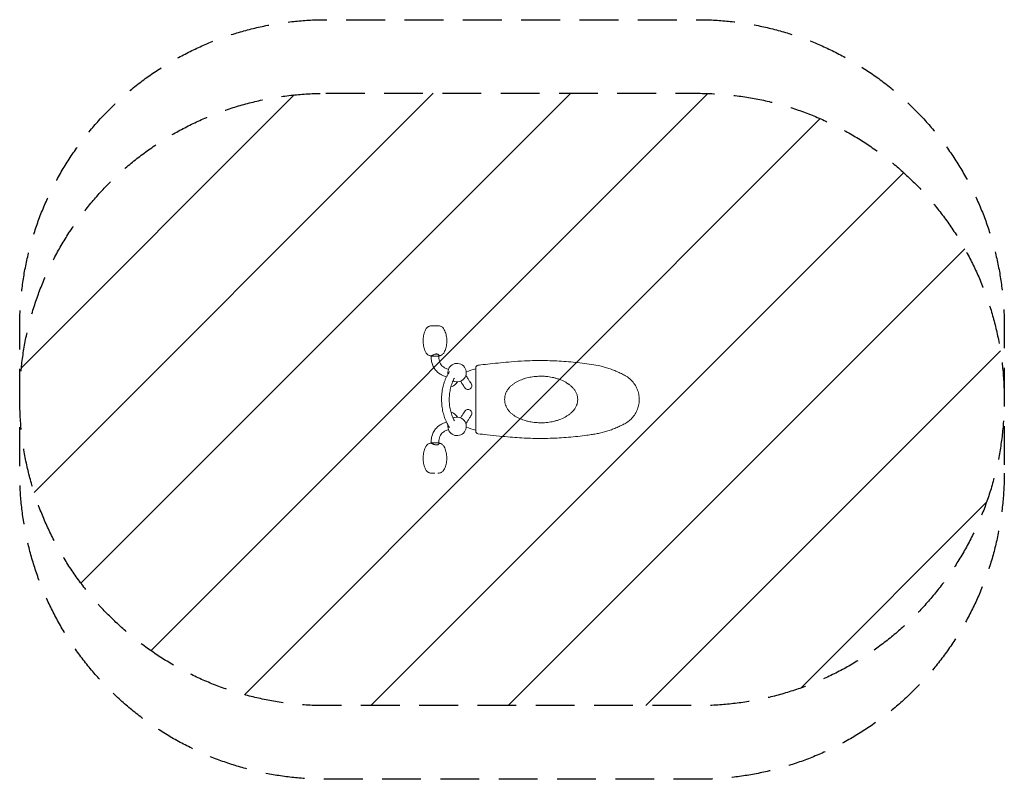
# Model space of a CAD drawing. Units: millimetres. Extents: x -1698 to 1519, y -1240 to 1241.
import ezdxf

# ---------------------------------------------------------------- set-up
doc = ezdxf.new("R2010")
doc.units = ezdxf.units.MM
doc.header["$LTSCALE"] = 20
doc.linetypes.add('HIDDEN', pattern=[9.525, 6.35, -3.175])
for name, color, linetype in [('2d', 230, 'Continuous'), ('EN-Free_Space', 10, 'HIDDEN'), ('EN-Free_Space_Hatch', 10, 'HIDDEN'), ('EN-SafetyZone', 93, 'HIDDEN')]:
    doc.layers.add(name, color=color, linetype=linetype)

msp = doc.modelspace()

# ---------------------------------------------------------------- hatches: boundary and pattern name
at = {"layer": 'EN-Free_Space_Hatch'}
h = msp.add_hatch(dxfattribs=at)
h.set_pattern_fill('ANSI31', color=256, scale=100)
edge = h.paths.add_edge_path()
edge.add_line((-697.6, 1000.5), (519.1, 1000.5))
edge.add_arc((519.1, 0.5), 1000, -90, 90, ccw=False)
edge.add_line((519.1, -999.5), (-697.6, -999.5))
edge.add_arc((-697.6, 0.5), 1000, 90, 270, ccw=False)

# ---------------------------------------------------------------- linework, layer by layer
at = {"layer": '2d', "lineweight": 0}
for p, q in [((-355, 143.1), (-355, 142)), ((-355, 142), (-327, 142)), ((-353.5, 139.5), (-353.5, 142)), ((-328.5, 139.5), (-328.5, 142)), ((-327, 143.6), (-327, 142)), ((-309.3, 104.1), (-297.1, 98.4)), ((-319.9, 81.5), (-303.6, 73.8)), ((121.7, 19.8), (121.7, 19.8)), ((121.7, -18.8), (121.7, -18.8)), ((-319.9, -80.5), (-303.6, -72.9)), ((-309.3, -103.2), (-297.1, -97.5)), ((-327, -141), (-355, -141)), ((-355, -142.2), (-355, -141)), ((-353.5, -138.5), (-353.5, -141)), ((-328.5, -138.5), (-328.5, -141)), ((-327, -142.7), (-327, -141))]:
    msp.add_line(p, q, dxfattribs=at)
for centre, radius, start, end in [((-268.8, 88.5), 30, 244.3308, 189.4249), ((-167.8, -75), 180, 102.8394, 113.2526), ((-199.8, 104.3), 8, 96.624, 180), ((-232.8, 45.5), 12.5, 213.21, 33.21), ((-232.8, -44.5), 12.5, 326.79, 146.79), ((-268.8, -87.5), 30, 170.5783, 115.67), ((-167.8, 76), 180, 246.7475, 257.1606), ((-199.8, -103.4), 8, 180, 263.376)]:
    msp.add_arc(centre, radius, start, end, dxfattribs=at)
for centre, major_axis, start_param, end_param in [((-279.5, 54.8), (-12.4, -11.7), 0.413723, 1.813338), ((-287, 62.7), (9.08, 8.59), 4.796412, 4.961762), ((-279.5, 54.8), (-12.4, -11.7), 1.813338, 2.255157), ((-279.5, -53.9), (12.4, -11.7), 1.328255, 2.727991), ((-287, -61.8), (-9.08, 8.59), 4.462681, 4.628852), ((-279.5, -53.9), (12.4, -11.7), 0.886436, 1.328255)]:
    msp.add_ellipse(centre, major_axis=major_axis, ratio=0.419633, start_param=start_param, end_param=end_param, dxfattribs=at)
for points, knots in [([(-354.3, 143.1), (-355.7, 143.2), (-357, 143.5), (-359.6, 144.3), (-360.9, 144.8), (-363.3, 146.1), (-364.5, 146.8), (-366.6, 148.6), (-367.6, 149.6), (-369.4, 151.7), (-370.2, 152.9), (-371.5, 155.3), (-372, 156.6), (-373.5, 159.9), (-374.3, 161.9), (-375.9, 166.6), (-376.7, 169.2), (-378, 174.6), (-378.5, 177.3), (-379.3, 182.7), (-379.6, 185.5), (-379.8, 191), (-379.8, 193.8), (-379.5, 199.3), (-379.2, 202), (-378.4, 207.5), (-377.8, 210.2), (-376.5, 215.5), (-375.7, 218.2), (-373.8, 223.3), (-372.7, 225.9), (-370.3, 230.9), (-368.7, 233.2), (-365.7, 236.1), (-364.6, 237), (-362.2, 238.5), (-360.9, 239.1), (-358.4, 240.1), (-357, 240.5), (-354.5, 240.9), (-353.4, 241), (-352.3, 241)], [0, 0, 0, 0, 4.063811, 4.063811, 8.182689, 8.182689, 12.335998, 12.335998, 16.505268, 16.505268, 20.682395, 20.682395, 24.846621, 24.846621, 31.458463, 31.458463, 39.680083, 39.680083, 47.950521, 47.950521, 56.228903, 56.228903, 64.505569, 64.505569, 72.744911, 72.744911, 81.026323, 81.026323, 89.304376, 89.304376, 97.579134, 97.579134, 105.895159, 105.895159, 110.187362, 110.187362, 114.35525, 114.35525, 118.514874, 118.514874, 121.904197, 121.904197, 121.904197, 121.904197]), ([(-329.7, 241), (-328.6, 241), (-327.5, 240.9), (-325, 240.5), (-323.6, 240.1), (-321.1, 239.1), (-319.8, 238.5), (-317.4, 237), (-316.3, 236.1), (-313.3, 233.2), (-311.7, 230.9), (-309.3, 225.9), (-308.2, 223.3), (-306.3, 218.2), (-305.5, 215.5), (-304.2, 210.2), (-303.6, 207.5), (-302.8, 202), (-302.5, 199.3), (-302.2, 193.8), (-302.2, 191), (-302.4, 185.5), (-302.7, 182.7), (-303.5, 177.3), (-304, 174.6), (-305.3, 169.2), (-306.1, 166.6), (-307.7, 161.9), (-308.5, 159.9), (-310, 156.6), (-310.5, 155.3), (-311.8, 152.9), (-312.6, 151.7), (-314.4, 149.6), (-315.4, 148.6), (-317.5, 146.8), (-318.7, 146.1), (-321.1, 144.8), (-322.4, 144.3), (-324.8, 143.5), (-325.9, 143.3), (-327, 143.1)], [0, 0, 0, 0, 3.389252, 3.389252, 7.548876, 7.548876, 11.716764, 11.716764, 16.008947, 16.008947, 24.324976, 24.324976, 32.599734, 32.599734, 40.877787, 40.877787, 49.159199, 49.159199, 57.398541, 57.398541, 65.675207, 65.675207, 73.953589, 73.953589, 82.224026, 82.224026, 90.445647, 90.445647, 97.05754, 97.05754, 101.221766, 101.221766, 105.398894, 105.398894, 109.568164, 109.568164, 113.721473, 113.721473, 117.840351, 117.840351, 121.239948, 121.239948, 121.239948, 121.239948]), ([(-354.2, 143.1), (-353.8, 143.1), (-353.4, 143.1), (-352.7, 143.3), (-352.4, 143.4), (-351.8, 143.6), (-351.5, 143.7), (-351, 143.9), (-350.9, 143.9), (-350.5, 144.1), (-350.4, 144.2), (-349.9, 144.4), (-349.5, 144.6), (-348.4, 145.1), (-347.7, 145.4), (-346.5, 146), (-346.1, 146.2), (-345.2, 146.6), (-344.8, 146.8), (-343.5, 147.3), (-342.7, 147.7), (-341.3, 148.2), (-340.8, 148.3), (-339.9, 148.6), (-339.5, 148.7), (-338.5, 148.9), (-338.1, 149), (-337.1, 149.1), (-336.7, 149.1), (-336.2, 149.1)], [0, 0, 0, 0, 0.00286504, 0.00286504, 0.00429757, 0.00429757, 0.00573009, 0.00573009, 0.00644635, 0.00644635, 0.00716261, 0.00716261, 0.00859513, 0.00859513, 0.01146018, 0.01146018, 0.0128927, 0.0128927, 0.01432522, 0.01432522, 0.01719027, 0.01719027, 0.01862279, 0.01862279, 0.02005531, 0.02005531, 0.02148783, 0.02148783, 0.02292036, 0.02292036, 0.02292036, 0.02292036]), ([(-353.5, 139.5), (-353.5, 134.6), (-353, 129.8), (-351.1, 120.3), (-349.7, 115.7), (-345.9, 107), (-343.6, 102.9), (-338.1, 95.3), (-334.9, 91.8), (-327.9, 85.9), (-324, 83.4), (-319.9, 81.5)], [1.570796, 1.570796, 1.570796, 1.570796, 1.811652, 1.811652, 2.052507, 2.052507, 2.293363, 2.293363, 2.534218, 2.534218, 2.775074, 2.775074, 2.775074, 2.775074]), ([(-336.2, 149.1), (-335.3, 149.1), (-334.4, 149), (-333.2, 148.7), (-332.9, 148.6), (-332.1, 148.3), (-331.8, 148.2), (-331.1, 147.9), (-330.8, 147.7), (-330.2, 147.3), (-329.9, 147.2), (-329.2, 146.6), (-328.7, 146.2), (-328.2, 145.6), (-328, 145.5), (-327.7, 145.1), (-327.5, 144.9), (-327.3, 144.6), (-327.2, 144.4), (-327.1, 144.2), (-327.1, 144.1), (-327.1, 143.9), (-327, 143.9), (-327, 143.8), (-327, 143.7), (-327, 143.6)], [0, 0, 0, 0, 0.00286035, 0.00286035, 0.00429052, 0.00429052, 0.00572069, 0.00572069, 0.00715087, 0.00715087, 0.00858104, 0.00858104, 0.01144139, 0.01144139, 0.01287156, 0.01287156, 0.01430174, 0.01430174, 0.01573191, 0.01573191, 0.016447, 0.016447, 0.01716208, 0.01716208, 0.01797646, 0.01797646, 0.01797646, 0.01797646]), ([(-328.5, 139.5), (-328.5, 136.3), (-328.2, 133.1), (-326.9, 126.9), (-326, 124), (-323.7, 118.5), (-322.2, 116), (-319, 111.5), (-317.2, 109.6), (-313.4, 106.3), (-311.4, 105.1), (-309.3, 104.1)], [1.570796, 1.570796, 1.570796, 1.570796, 1.811652, 1.811652, 2.052507, 2.052507, 2.293363, 2.293363, 2.534218, 2.534218, 2.775074, 2.775074, 2.775074, 2.775074]), ([(-207.8, 0.5), (-207.8, 3.9), (-207.8, 7.3), (-207.8, 14.1), (-207.8, 17.4), (-207.8, 24.1), (-207.8, 27.4), (-207.8, 31.5), (-207.8, 32.3), (-207.8, 33.9), (-207.8, 34.7), (-207.8, 37.2), (-207.8, 38.8), (-207.8, 43.5), (-207.8, 46.5), (-207.8, 52.5), (-207.8, 55.4), (-207.8, 59.6), (-207.8, 61), (-207.8, 63.7), (-207.8, 65.1), (-207.8, 69), (-207.8, 71.5), (-207.8, 76.3), (-207.8, 78.6), (-207.8, 82.8), (-207.8, 84.9), (-207.8, 87.2), (-207.8, 87.7), (-207.8, 88.6), (-207.8, 89), (-207.8, 90.3), (-207.8, 91.2), (-207.8, 93.6), (-207.8, 95), (-207.8, 97.6), (-207.8, 98.7), (-207.8, 100.2), (-207.8, 100.7), (-207.8, 101.3), (-207.8, 101.5), (-207.8, 101.9), (-207.8, 102.1), (-207.8, 102.9), (-207.8, 103.4), (-207.8, 104.1), (-207.8, 104.3), (-207.8, 104.3)], [0, 0, 0, 0, 0.0101824, 0.0101824, 0.0203648, 0.0203648, 0.0305472, 0.0305472, 0.0330928, 0.0330928, 0.0356384, 0.0356384, 0.0407296, 0.0407296, 0.050912, 0.050912, 0.0610944, 0.0610944, 0.0661856, 0.0661856, 0.0712768, 0.0712768, 0.0814592, 0.0814592, 0.0916416, 0.0916416, 0.101824, 0.101824, 0.1043696, 0.1043696, 0.1069152, 0.1069152, 0.1120064, 0.1120064, 0.1221888, 0.1221888, 0.1323712, 0.1323712, 0.1374624, 0.1374624, 0.140008, 0.140008, 0.1425536, 0.1425536, 0.1527361, 0.1527361, 0.1629185, 0.1629185, 0.1629185, 0.1629185]), ([(-200.7, 112.3), (-197.4, 112.7), (-194.1, 113.1), (-180.9, 114.6), (-170.9, 115.7), (-137.9, 119.4), (-114.7, 121.7), (-77, 124.8), (-62.5, 125.7), (-36.8, 127), (-25.6, 127.4), (-8.8, 127.7), (-3.3, 127.7), (2.2, 127.7)], [0, 0, 0, 0, 10, 10, 40.000067, 40.000067, 109.764482, 109.764482, 153.489394, 153.489394, 187.082481, 187.082481, 203.62137, 203.62137, 203.62137, 203.62137]), ([(2.2, 127.7), (5.5, 127.7), (8.8, 127.7), (22.2, 127.6), (32.2, 127.3), (52.3, 126.6), (62.3, 126.1), (82.5, 124.9), (92.5, 124.1), (112.6, 122.3), (122.7, 121.3), (142.7, 118.9), (152.7, 117.6), (172.7, 114.7), (182.7, 113.2), (199.2, 109.8), (205.8, 108.2), (217.5, 105), (222.6, 103.5), (232.7, 100.1), (237.7, 98.3), (247.6, 94.5), (252.5, 92.4), (262.2, 88.1), (267, 85.8), (276.4, 81), (281.1, 78.5), (288.7, 73.6), (291.8, 71.3), (296.9, 67), (299, 65.1), (303, 61), (304.9, 58.8), (308.5, 54.4), (310.1, 52.1), (313.3, 47.3), (314.8, 44.9), (317.4, 39.8), (318.7, 37.3), (320.8, 32), (321.8, 29.3), (323.5, 23.8), (324.2, 21), (325.4, 15.4), (325.8, 12.5), (326.5, 6.6), (326.7, 3.5), (326.7, 0.5)], [0, 0, 0, 0, 10.000095, 10.000095, 40.00267, 40.00267, 70.26582, 70.26582, 100.523768, 100.523768, 130.79799, 130.79799, 161.090965, 161.090965, 191.341652, 191.341652, 211.68276, 211.68276, 227.66873, 227.66873, 243.626366, 243.626366, 259.571906, 259.571906, 275.495057, 275.495057, 291.300595, 291.300595, 302.747494, 302.747494, 311.313156, 311.313156, 319.856126, 319.856126, 328.410557, 328.410557, 336.974259, 336.974259, 345.53314, 345.53314, 354.122097, 354.122097, 362.731926, 362.731926, 371.371374, 371.371374, 380.595504, 380.595504, 380.595504, 380.595504]), ([(-293.5, -90.5), (-294.7, -88.8), (-295.9, -86.9), (-298.4, -82.7), (-299.8, -80.2), (-302.8, -74.5), (-304.4, -71.3), (-307.1, -65), (-308.3, -62), (-310.5, -55.9), (-311.4, -53), (-313.2, -46.9), (-314, -43.7), (-315.5, -37.2), (-316.2, -33.9), (-317.3, -27.2), (-317.8, -23.8), (-318.5, -17.1), (-318.8, -13.7), (-319.2, -6.9), (-319.3, -3.5), (-319.3, 3.3), (-319.3, 6.7), (-318.9, 13.5), (-318.6, 16.9), (-317.9, 23.6), (-317.5, 26.9), (-316.4, 33.5), (-315.8, 36.8), (-314.3, 43.3), (-313.5, 46.6), (-311.7, 53), (-310.7, 56.1), (-308.6, 62.2), (-307.4, 65.1), (-305, 70.8), (-303.7, 73.5), (-301, 78.9), (-299.6, 81.6), (-296.6, 86.7), (-295.1, 89.1), (-293.5, 91.4)], [38.102941, 38.102941, 38.102941, 38.102941, 45.385564, 45.385564, 55.068051, 55.068051, 66.802815, 66.802815, 77.38285, 77.38285, 87.198387, 87.198387, 97.293867, 97.293867, 107.69096, 107.69096, 118.035714, 118.035714, 128.238439, 128.238439, 138.432357, 138.432357, 148.649985, 148.649985, 158.869072, 158.869072, 169.066702, 169.066702, 179.258187, 179.258187, 189.586083, 189.586083, 199.994563, 199.994563, 210.124017, 210.124017, 219.958099, 219.958099, 230.279075, 230.279075, 239.928473, 239.928473, 239.928473, 239.928473]), ([(-277.3, 70.2), (-278.3, 68.4), (-279.4, 66.6), (-281.4, 62.4), (-282.4, 60.2), (-284.3, 55.5), (-285.2, 53.2), (-287.1, 47.9), (-288, 45), (-289.6, 39.1), (-290.3, 36.2), (-291.6, 30.4), (-292.1, 27.6), (-292.9, 21.8), (-293.3, 18.8), (-293.9, 12.8), (-294.1, 9.7), (-294.3, 3.6), (-294.4, 0.6), (-294.2, -5.5), (-294.1, -8.6), (-293.7, -14.6), (-293.3, -17.6), (-292.6, -23.6), (-292.1, -26.6), (-291, -32.4), (-290.3, -35.3), (-288.9, -40.8), (-288.1, -43.5), (-286.4, -48.9), (-285.5, -51.5), (-283.4, -56.9), (-282.3, -59.6), (-280, -64.4), (-278.8, -66.7), (-277.5, -69), (-277.4, -69.1), (-277.3, -69.3)], [27.183438, 27.183438, 27.183438, 27.183438, 34.80617, 34.80617, 43.200177, 43.200177, 51.481028, 51.481028, 61.287759, 61.287759, 70.726738, 70.726738, 79.630412, 79.630412, 88.654555, 88.654555, 97.861518, 97.861518, 107.038699, 107.038699, 116.113662, 116.113662, 125.254492, 125.254492, 134.47494, 134.47494, 143.569749, 143.569749, 152.479845, 152.479845, 161.648033, 161.648033, 171.371186, 171.371186, 180.173138, 180.173138, 180.963435, 180.963435, 180.963435, 180.963435]), ([(-240.2, 79.5), (-240, 79.2), (-239.7, 78.8), (-238.3, 76.6), (-237.1, 74.9), (-234.9, 71.4), (-233.8, 69.8), (-231.8, 66.7), (-230.8, 65.3), (-229.1, 62.6), (-228.3, 61.3), (-226.8, 59.1), (-226.2, 58.2), (-225.1, 56.5), (-224.6, 55.8), (-223.9, 54.7), (-223.6, 54.2), (-223.1, 53.5), (-222.9, 53.2), (-222.6, 52.7), (-222.5, 52.5), (-222.4, 52.3)], [51.494719, 51.494719, 51.494719, 51.494719, 53.513606, 53.513606, 64.125973, 64.125973, 75.091655, 75.091655, 86.056243, 86.056243, 97.022082, 97.022082, 107.692544, 107.692544, 117.880128, 117.880128, 127.581912, 127.581912, 138.0277, 138.0277, 148.970142, 148.970142, 148.970142, 148.970142]), ([(2.2, 76.5), (-4.3, 76.4), (-10.7, 76), (-23.4, 74.5), (-29.7, 73.4), (-39, 71.3), (-42.1, 70.5), (-46.7, 69.2), (-48.2, 68.7), (-51.2, 67.8), (-52.7, 67.3), (-60.2, 64.6), (-66, 62.1), (-74.2, 57.8), (-77, 56.2), (-80.9, 53.7), (-82.2, 52.8), (-84.8, 51), (-86.1, 50.1), (-89.8, 47.2), (-92.2, 45.2), (-95.5, 41.9), (-96.6, 40.8), (-98.7, 38.5), (-99.7, 37.3), (-102.7, 33.5), (-104.4, 30.9), (-107.5, 25.4), (-108.9, 22.5), (-111.1, 16.4), (-111.9, 13.3), (-113, 7), (-113.3, 3.7), (-113.3, 0.5)], [0, 0, 0, 0, 0.0192148, 0.0192148, 0.0384296, 0.0384296, 0.048037, 0.048037, 0.0528407, 0.0528407, 0.0576444, 0.0576444, 0.0768592, 0.0768592, 0.0864666, 0.0864666, 0.0912703, 0.0912703, 0.096074, 0.096074, 0.1056814, 0.1056814, 0.1104851, 0.1104851, 0.1152888, 0.1152888, 0.1248962, 0.1248962, 0.1345036, 0.1345036, 0.144111, 0.144111, 0.1537184, 0.1537184, 0.1537184, 0.1537184]), ([(125.5, 0.5), (125.5, 3.9), (125.1, 7.2), (124.1, 12.2), (123.7, 13.8), (122.7, 17), (122.2, 18.6), (120.2, 23.2), (118.7, 26.2), (116.1, 30.4), (115.1, 31.8), (113.1, 34.4), (112.1, 35.7), (108.9, 39.4), (106.6, 41.7), (102.9, 45), (101.7, 46), (99.1, 48.1), (97.8, 49.1), (95.8, 50.5), (95.2, 51), (93.8, 51.9), (93.1, 52.4), (91.1, 53.7), (89.7, 54.6), (85.5, 57.1), (82.7, 58.7), (73.9, 63.1), (67.8, 65.6), (60, 68.2), (58.4, 68.8), (55.2, 69.7), (53.6, 70.2), (48.7, 71.5), (45.5, 72.2), (35.7, 74.2), (29.1, 75.2), (20.7, 75.9), (19.1, 76.1), (15.7, 76.3), (14, 76.4), (8.9, 76.5), (5.6, 76.6), (2.2, 76.5)], [0, 0, 0, 0, 0.0100805, 0.0100805, 0.0151208, 0.0151208, 0.0201611, 0.0201611, 0.0302416, 0.0302416, 0.0352819, 0.0352819, 0.0403222, 0.0403222, 0.0504027, 0.0504027, 0.055443, 0.055443, 0.0604833, 0.0604833, 0.0630034, 0.0630034, 0.0655236, 0.0655236, 0.0705638, 0.0705638, 0.0806444, 0.0806444, 0.1008055, 0.1008055, 0.1058457, 0.1058457, 0.110886, 0.110886, 0.1209666, 0.1209666, 0.1411277, 0.1411277, 0.1461679, 0.1461679, 0.1512082, 0.1512082, 0.1612888, 0.1612888, 0.1612888, 0.1612888]), ([(-243.3, 38.6), (-243.4, 38.8), (-243.5, 39), (-244, 39.7), (-244.4, 40.4), (-245.9, 42.6), (-246.4, 43.4), (-247.6, 45.3), (-248.3, 46.3), (-249.7, 48.4), (-250.5, 49.7), (-252.3, 52.3), (-253.2, 53.8), (-255.3, 57), (-256.4, 58.6), (-257.6, 60.5), (-257.6, 60.5), (-257.7, 60.6)], [0, 0, 0, 0, 10.000128, 10.000128, 33.240166, 33.240166, 44.391225, 44.391225, 54.351675, 54.351675, 64.863669, 64.863669, 75.823899, 75.823899, 86.812589, 86.812589, 87.255417, 87.255417, 87.255417, 87.255417]), ([(-207.8, -103.4), (-207.8, -103.4), (-207.8, -103.2), (-207.8, -102.5), (-207.8, -102), (-207.8, -100.6), (-207.8, -99.8), (-207.8, -98.3), (-207.8, -97.8), (-207.8, -96.7), (-207.8, -96), (-207.8, -94.1), (-207.8, -92.7), (-207.8, -89.5), (-207.8, -87.8), (-207.8, -84), (-207.8, -82), (-207.8, -78.8), (-207.8, -77.7), (-207.8, -75.4), (-207.8, -74.2), (-207.8, -70.6), (-207.8, -68.2), (-207.8, -62.9), (-207.8, -60.2), (-207.8, -56), (-207.8, -54.6), (-207.8, -51.6), (-207.8, -50.2), (-207.8, -45.7), (-207.8, -42.6), (-207.8, -33.2), (-207.8, -26.7), (-207.8, -16.6), (-207.8, -13.2), (-207.8, -6.4), (-207.8, -3), (-207.8, 0.5)], [0, 0, 0, 0, 0.0101835, 0.0101835, 0.020367, 0.020367, 0.0305505, 0.0305505, 0.0356422, 0.0356422, 0.040734, 0.040734, 0.0509175, 0.0509175, 0.0611009, 0.0611009, 0.0712844, 0.0712844, 0.0763762, 0.0763762, 0.0814679, 0.0814679, 0.0916514, 0.0916514, 0.1018349, 0.1018349, 0.1069267, 0.1069267, 0.1120184, 0.1120184, 0.1222019, 0.1222019, 0.1425689, 0.1425689, 0.1527524, 0.1527524, 0.1629359, 0.1629359, 0.1629359, 0.1629359]), ([(-113.3, 0.5), (-113.3, -2.8), (-113, -6), (-111.9, -12.3), (-111.1, -15.4), (-109.7, -19.2), (-109.4, -20), (-108.8, -21.5), (-108.5, -22.2), (-107.5, -24.4), (-106.8, -25.8), (-104.4, -29.9), (-102.7, -32.5), (-99.8, -36.3), (-98.7, -37.5), (-96.6, -39.8), (-95.5, -41), (-92.2, -44.2), (-89.8, -46.2), (-84.9, -50.1), (-82.3, -51.9), (-78.4, -54.4), (-77, -55.2), (-74.3, -56.8), (-72.9, -57.5), (-66, -61.2), (-60.2, -63.7), (-51.4, -66.8), (-48.3, -67.8), (-43.8, -69.1), (-42.2, -69.5), (-39.1, -70.3), (-37.6, -70.7), (-29.8, -72.5), (-23.5, -73.5), (-10.7, -75), (-4.3, -75.5), (2.2, -75.6)], [0, 0, 0, 0, 0.0096322, 0.0096322, 0.0192643, 0.0192643, 0.0216724, 0.0216724, 0.0240804, 0.0240804, 0.0288965, 0.0288965, 0.0385287, 0.0385287, 0.0433447, 0.0433447, 0.0481608, 0.0481608, 0.057793, 0.057793, 0.0674251, 0.0674251, 0.0722412, 0.0722412, 0.0770573, 0.0770573, 0.0963216, 0.0963216, 0.1059538, 0.1059538, 0.1107699, 0.1107699, 0.115586, 0.115586, 0.1348503, 0.1348503, 0.1541146, 0.1541146, 0.1541146, 0.1541146]), ([(2.2, -75.6), (9, -75.7), (15.7, -75.5), (29, -74.3), (35.6, -73.3), (45.4, -71.3), (48.6, -70.6), (53.4, -69.3), (55.1, -68.8), (58.3, -67.9), (59.8, -67.3), (67.7, -64.7), (73.8, -62.2), (82.6, -57.8), (85.4, -56.3), (89.6, -53.7), (91, -52.8), (93.8, -51), (95.1, -50.1), (97.8, -48.2), (99.1, -47.2), (101.7, -45.1), (102.9, -44.1), (106.6, -40.8), (108.9, -38.5), (111.6, -35.4), (112.1, -34.7), (113.2, -33.4), (113.7, -32.8), (115.1, -30.8), (116.1, -29.4), (118.7, -25.3), (120.2, -22.3), (121.9, -18.4), (122.2, -17.6), (122.7, -16), (123, -15.2), (123.7, -12.8), (124.1, -11.2), (125.1, -6.3), (125.5, -3), (125.5, 0.5)], [0, 0, 0, 0, 0.0200422, 0.0200422, 0.0400843, 0.0400843, 0.0501054, 0.0501054, 0.055116, 0.055116, 0.0601265, 0.0601265, 0.0801687, 0.0801687, 0.0901898, 0.0901898, 0.0952003, 0.0952003, 0.1002109, 0.1002109, 0.1052214, 0.1052214, 0.1102319, 0.1102319, 0.120253, 0.120253, 0.1227583, 0.1227583, 0.1252636, 0.1252636, 0.1302741, 0.1302741, 0.1402952, 0.1402952, 0.1428005, 0.1428005, 0.1453057, 0.1453057, 0.1503163, 0.1503163, 0.1603374, 0.1603374, 0.1603374, 0.1603374]), ([(326.7, 0.5), (326.7, -1.9), (326.6, -4.3), (326.1, -9.3), (325.8, -12), (324.8, -17.5), (324.2, -20.3), (322.6, -25.9), (321.7, -28.7), (319.6, -34.1), (318.5, -36.7), (315.9, -41.8), (314.5, -44.3), (311.5, -49.2), (309.9, -51.5), (306.4, -56.1), (304.6, -58.3), (300.7, -62.5), (298.7, -64.5), (294.4, -68.2), (292.2, -70), (287.6, -73.4), (285.2, -75), (280.3, -77.9), (277.8, -79.3), (271.7, -82.5), (268.2, -84.2), (259.9, -88.2), (255.1, -90.4), (245.4, -94.5), (240.4, -96.4), (230.5, -100), (225.4, -101.7), (215.3, -104.7), (210.1, -106.2), (199.8, -108.7), (194.6, -109.9), (184.1, -111.9), (178.9, -112.8), (167.6, -114.5), (161.6, -115.4), (145.7, -117.6), (135.7, -118.8), (115.7, -121.1), (105.6, -122), (85.5, -123.7), (75.5, -124.4), (55.3, -125.6), (45.2, -126), (24.1, -126.6), (13.2, -126.8), (2.2, -126.8)], [0, 0, 0, 0, 7.097178, 7.097178, 15.134654, 15.134654, 23.899778, 23.899778, 32.567265, 32.567265, 41.184791, 41.184791, 49.7811, 49.7811, 58.3435, 58.3435, 66.908106, 66.908106, 75.466494, 75.466494, 84.004422, 84.004422, 92.573282, 92.573282, 101.140688, 101.140688, 113.04411, 113.04411, 128.784096, 128.784096, 144.666602, 144.666602, 160.594006, 160.594006, 176.549302, 176.549302, 192.519562, 192.519562, 208.513219, 208.513219, 226.659441, 226.659441, 256.823896, 256.823896, 287.090183, 287.090183, 317.377933, 317.377933, 347.651498, 347.651498, 380.609057, 380.609057, 380.609057, 380.609057]), ([(-257.7, -59.7), (-256.9, -58.5), (-256.2, -57.4), (-254.5, -54.8), (-253.5, -53.3), (-251.6, -50.4), (-250.7, -49.1), (-249.1, -46.6), (-248.4, -45.4), (-247, -43.4), (-246.4, -42.4), (-245.4, -40.9), (-244.9, -40.2), (-244.3, -39.2), (-244.1, -38.9), (-243.7, -38.3), (-243.6, -38.1), (-243.4, -37.9), (-243.3, -37.8), (-243.3, -37.7)], [46.868619, 46.868619, 46.868619, 46.868619, 54.058479, 54.058479, 64.592975, 64.592975, 75.539819, 75.539819, 86.519949, 86.519949, 97.497146, 97.497146, 108.008444, 108.008444, 117.882233, 117.882233, 128.157805, 128.157805, 134.23512, 134.23512, 134.23512, 134.23512]), ([(-222.4, -51.4), (-222.5, -51.5), (-222.6, -51.7), (-223, -52.3), (-223.5, -53), (-224.8, -55.1), (-225.3, -55.9), (-226.5, -57.7), (-227.1, -58.7), (-228.5, -60.8), (-229.3, -62), (-231.1, -64.7), (-232, -66.1), (-234.1, -69.2), (-235.1, -70.9), (-237.4, -74.4), (-238.6, -76.2), (-240, -78.3), (-240.1, -78.4), (-240.2, -78.6)], [0, 0, 0, 0, 10.000155, 10.000155, 32.158369, 32.158369, 43.088954, 43.088954, 53.152893, 53.152893, 63.770497, 63.770497, 74.725435, 74.725435, 85.691624, 85.691624, 96.672409, 96.672409, 97.547147, 97.547147, 97.547147, 97.547147]), ([(-319.9, -80.5), (-324, -82.5), (-327.9, -85), (-334.9, -90.9), (-338.1, -94.3), (-343.6, -101.9), (-345.9, -106.1), (-349.7, -114.8), (-351.1, -119.4), (-353, -128.9), (-353.5, -133.7), (-353.5, -138.5)], [0.366519, 0.366519, 0.366519, 0.366519, 0.607375, 0.607375, 0.84823, 0.84823, 1.089085, 1.089085, 1.329941, 1.329941, 1.570796, 1.570796, 1.570796, 1.570796]), ([(-309.3, -103.2), (-311.4, -104.1), (-313.4, -105.4), (-317.2, -108.6), (-319, -110.6), (-322.2, -115), (-323.7, -117.6), (-326, -123), (-326.9, -126), (-328.2, -132.2), (-328.5, -135.3), (-328.5, -138.5)], [0.366519, 0.366519, 0.366519, 0.366519, 0.607375, 0.607375, 0.84823, 0.84823, 1.089085, 1.089085, 1.329941, 1.329941, 1.570796, 1.570796, 1.570796, 1.570796]), ([(2.2, -126.8), (-1.2, -126.8), (-4.5, -126.8), (-17, -126.6), (-26.2, -126.4), (-45.1, -125.7), (-54.7, -125.2), (-74.8, -123.9), (-85.2, -123.2), (-107.3, -121.4), (-118.8, -120.3), (-143.9, -117.8), (-157.3, -116.3), (-180.8, -113.7), (-190.8, -112.5), (-200.7, -111.4)], [0, 0, 0, 0, 10.00014, 10.00014, 37.612716, 37.612716, 66.552958, 66.552958, 97.962081, 97.962081, 132.87554, 132.87554, 173.44208, 173.44208, 203.624536, 203.624536, 203.624536, 203.624536]), ([(-352.3, -240), (-353.4, -240), (-354.5, -239.9), (-357, -239.5), (-358.4, -239.2), (-360.9, -238.2), (-362.2, -237.6), (-364.6, -236.1), (-365.7, -235.2), (-368.7, -232.3), (-370.3, -229.9), (-372.7, -225), (-373.8, -222.4), (-375.7, -217.2), (-376.5, -214.6), (-377.8, -209.2), (-378.4, -206.5), (-379.2, -201.1), (-379.5, -198.3), (-379.8, -192.8), (-379.8, -190.1), (-379.6, -184.6), (-379.3, -181.8), (-378.5, -176.4), (-378, -173.6), (-376.7, -168.3), (-375.9, -165.7), (-374.3, -161), (-373.5, -159), (-372, -155.7), (-371.5, -154.4), (-370.2, -152), (-369.4, -150.8), (-367.6, -148.7), (-366.6, -147.7), (-364.5, -145.9), (-363.3, -145.1), (-360.9, -143.8), (-359.6, -143.3), (-357, -142.5), (-355.7, -142.3), (-354.3, -142.1)], [0, 0, 0, 0, 3.389406, 3.389406, 7.54903, 7.54903, 11.716918, 11.716918, 16.009143, 16.009143, 24.325164, 24.325164, 32.599922, 32.599922, 40.877975, 40.877975, 49.159386, 49.159386, 57.398728, 57.398728, 65.675395, 65.675395, 73.953777, 73.953777, 82.224215, 82.224215, 90.445834, 90.445834, 97.057617, 97.057617, 101.221843, 101.221843, 105.39897, 105.39897, 109.56824, 109.56824, 113.721549, 113.721549, 117.840425, 117.840425, 121.904226, 121.904226, 121.904226, 121.904226]), ([(-336.2, -148.1), (-337.1, -148.1), (-338, -148), (-339.4, -147.8), (-339.9, -147.6), (-340.8, -147.4), (-341.3, -147.2), (-342.2, -146.9), (-342.6, -146.8), (-343.5, -146.4), (-343.9, -146.2), (-345.2, -145.7), (-346.1, -145.3), (-347.3, -144.7), (-347.6, -144.5), (-348.4, -144.1), (-348.8, -144), (-349.5, -143.6), (-349.9, -143.5), (-350.4, -143.2), (-350.5, -143.2), (-350.9, -143), (-351, -143), (-351.5, -142.8), (-351.8, -142.7), (-352.4, -142.5), (-352.7, -142.4), (-353.1, -142.3), (-353.4, -142.2), (-353.8, -142.1), (-354, -142.1), (-354.2, -142.1)], [0, 0, 0, 0, 0.00286035, 0.00286035, 0.00429052, 0.00429052, 0.00572069, 0.00572069, 0.00715087, 0.00715087, 0.00858104, 0.00858104, 0.01144139, 0.01144139, 0.01287156, 0.01287156, 0.01430174, 0.01430174, 0.01573191, 0.01573191, 0.016447, 0.016447, 0.01716208, 0.01716208, 0.01859226, 0.01859226, 0.02002243, 0.02002243, 0.0214526, 0.0214526, 0.02288278, 0.02288278, 0.02288278, 0.02288278]), ([(-327, -142.7), (-327, -142.8), (-327, -142.8), (-327, -142.9), (-327.1, -143), (-327.1, -143.2), (-327.1, -143.2), (-327.2, -143.5), (-327.3, -143.6), (-327.7, -144.1), (-328, -144.5), (-328.5, -145.1), (-328.7, -145.3), (-329.2, -145.7), (-329.4, -145.8), (-330.2, -146.4), (-330.8, -146.8), (-331.8, -147.2), (-332.1, -147.4), (-332.9, -147.6), (-333.2, -147.8), (-334, -147.9), (-334.4, -148), (-335.3, -148.1), (-335.8, -148.1), (-336.2, -148.1)], [0.00491097, 0.00491097, 0.00491097, 0.00491097, 0.00573009, 0.00573009, 0.00644635, 0.00644635, 0.00716261, 0.00716261, 0.00859513, 0.00859513, 0.01146018, 0.01146018, 0.0128927, 0.0128927, 0.01432522, 0.01432522, 0.01719027, 0.01719027, 0.01862279, 0.01862279, 0.02005531, 0.02005531, 0.02148783, 0.02148783, 0.02292036, 0.02292036, 0.02292036, 0.02292036]), ([(-310.8, -154), (-309.6, -156.5), (-308.5, -159), (-306.6, -164.1), (-305.8, -166.7), (-304.3, -172), (-303.8, -174.7), (-302.9, -180.2), (-302.6, -182.9), (-302.2, -188.4), (-302.2, -191.2), (-302.4, -196.7), (-302.6, -199.4), (-303.3, -204.9), (-303.8, -207.6), (-305.1, -213), (-305.8, -215.6), (-307.6, -220.9), (-308.6, -223.4), (-310.9, -228.4), (-312.2, -230.9), (-315.1, -234.2), (-316.3, -235.2), (-318.7, -236.9), (-319.9, -237.6), (-322.4, -238.8), (-323.8, -239.2), (-326.4, -239.8), (-327.8, -240), (-329.4, -240), (-329.5, -240), (-329.7, -240), (-329.7, -240), (-329.7, -240), (-329.7, -240), (-329.7, -240), (-329.7, -240), (-329.7, -240), (-329.7, -240), (-329.7, -240), (-329.7, -240), (-329.7, -240), (-329.7, -240), (-330, -240), (-328.8, -240), (-329.2, -240), (-329.3, -240), (-329.5, -240), (-329.5, -240), (-329.6, -240), (-329.7, -240), (-329.7, -240), (-329.7, -240), (-329.7, -240), (-329.7, -240), (-329.7, -240), (-329.7, -240), (-329.7, -240), (-329.7, -240), (-329.7, -240), (-329.7, -240), (-329.8, -240), (-329.8, -240), (-329.8, -240), (-329.8, -240), (-329.8, -240), (-329.8, -240), (-329.8, -240), (-329.9, -240), (-329.9, -240), (-329.9, -240), (-329.9, -240), (-329.9, -240), (-330.1, -240), (-330.2, -240), (-330.3, -240), (-330.3, -240), (-330.4, -240), (-330.4, -240), (-330.4, -240), (-330.4, -240), (-330.5, -240), (-330.5, -240), (-330.5, -240), (-330.6, -240), (-330.6, -240), (-330.6, -240), (-330.6, -240), (-330.7, -240), (-330.9, -240), (-331, -240), (-331.2, -240), (-331.2, -240), (-331.2, -240), (-331.2, -240), (-331.2, -240), (-331.2, -240), (-331.2, -240)], [0, 0, 0, 0, 8.202934, 8.202934, 16.411732, 16.411732, 24.688333, 24.688333, 32.965404, 32.965404, 41.250064, 41.250064, 49.489466, 49.489466, 57.760138, 57.760138, 66.038512, 66.038512, 74.305525, 74.305525, 82.57852, 82.57852, 87.295207, 87.295207, 91.469959, 91.469959, 95.63014, 95.63014, 99.777215, 99.777215, 100.282354, 100.282354, 100.294192, 100.294192, 100.300593, 100.300593, 100.302193, 100.302193, 100.302993, 100.302993, 100.303043, 100.303043, 100.303056, 100.303056, 101.002393, 101.002393, 101.412081, 101.412081, 101.565706, 101.565706, 101.680925, 101.680925, 101.693727, 101.693727, 101.700128, 101.700128, 101.701728, 101.701728, 101.701753, 101.701753, 101.701766, 101.701766, 101.804182, 101.804182, 101.804982, 101.804982, 101.817784, 101.817784, 101.868992, 101.868992, 101.9202, 101.9202, 101.933002, 101.933002, 102.342666, 102.342666, 102.358028, 102.358028, 102.460444, 102.460444, 102.460494, 102.460494, 102.56291, 102.56291, 102.614118, 102.614118, 102.617318, 102.617318, 102.82215, 102.82215, 103.231814, 103.231814, 103.232775, 103.232775, 103.239176, 103.239176, 103.239576, 103.239576, 103.239576, 103.239576]), ([(-327, -142.2), (-325.9, -142.4), (-324.8, -142.6), (-322.4, -143.3), (-321.1, -143.8), (-318.7, -145.1), (-317.5, -145.9), (-315.4, -147.7), (-314.4, -148.7), (-312.6, -150.8), (-311.8, -152), (-311, -153.5), (-310.9, -153.7), (-310.8, -154)], [0.664319, 0.664319, 0.664319, 0.664319, 4.063808, 4.063808, 8.182684, 8.182684, 12.335992, 12.335992, 16.505262, 16.505262, 20.68239, 20.68239, 21.608174, 21.608174, 21.608174, 21.608174])]:
    msp.add_open_spline(points, degree=3, knots=knots, dxfattribs=at)
for points in [[(-341, 241), (-341.9, 241), (-343.8, 241), (-346.4, 241), (-349.2, 241), (-351.2, 241), (-352.3, 241)], [(-341, 241), (-340.1, 241), (-338.2, 241), (-335.6, 241), (-332.8, 241), (-330.8, 241), (-329.7, 241)], [(-354.3, 143.1), (-354.3, 143.1), (-354.2, 143.1), (-354.2, 143.1)], [(-207.8, 104.3), (-207.8, 104.3), (-207.8, 104.3), (-207.8, 104.3)], [(-207.8, 104.3), (-207.8, 104.3), (-207.8, 104.3), (-207.8, 104.3)], [(2.2, 127.7), (2.2, 127.7), (2.2, 127.7), (2.2, 127.7)], [(12.9, 76.4), (12.9, 76.4), (12.9, 76.4), (12.9, 76.4)], [(12.9, 76.4), (12.9, 76.4), (12.9, 76.4), (12.9, 76.4)], [(12.9, 76.4), (12.9, 76.4), (12.9, 76.4), (12.9, 76.4)], [(13, 76.4), (13, 76.4), (13, 76.4), (13, 76.4)], [(13, 76.4), (13, 76.4), (13, 76.4), (13, 76.4)], [(-207.8, -103.4), (-207.8, -103.4), (-207.8, -103.4), (-207.8, -103.4)], [(-207.8, -103.4), (-207.8, -103.4), (-207.8, -103.4), (-207.8, -103.4)], [(-354.5, -142.2), (-354.5, -142.2), (-354.5, -142.2), (-354.5, -142.2)], [(-354.2, -142.1), (-354.2, -142.1), (-354.3, -142.1), (-354.3, -142.1)], [(-341, -240), (-341.9, -240), (-343.8, -240), (-346.4, -240), (-349.2, -240), (-351.2, -240), (-352.3, -240)]]:
    msp.add_open_spline(points, degree=3, dxfattribs=at)
at = {"layer": 'EN-Free_Space', "flags": 128}
msp.add_lwpolyline([(-697.6, 1000.5), (519.1, 1000.5, -1), (519.1, -999.5), (-697.6, -999.5, -1)], format="xyb", close=True, dxfattribs=at)
at = {"layer": 'EN-SafetyZone', "flags": 128}
msp.add_lwpolyline([(1519.1, -240, -0.414214), (519.1, -1240), (-697.6, -1240, -0.414214), (-1697.6, -240), (-1697.6, 241, -0.414214), (-697.6, 1241), (519.1, 1241, -0.414214), (1519.1, 241)], format="xyb", close=True, dxfattribs=at)

doc.saveas('drawing.dxf')
